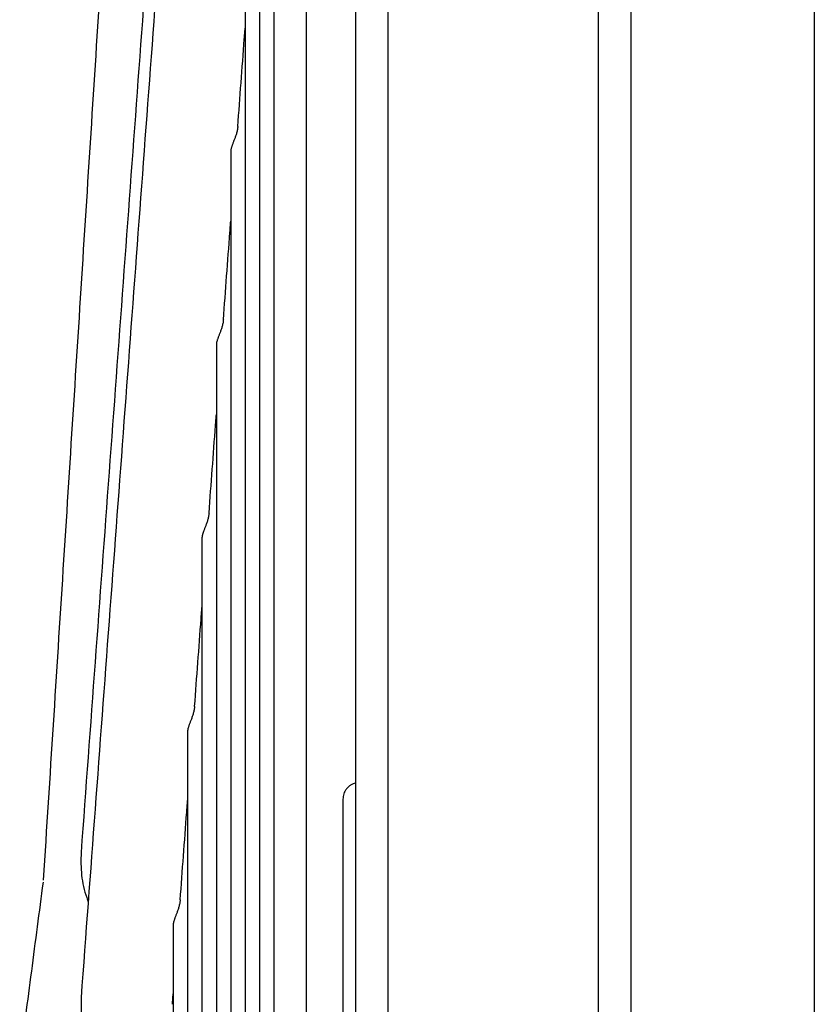
# Model space of a CAD drawing. Units: millimetres. Extents: x -9710 to -4470, y -7786 to -332.
# Drawn here: x -8977 to -8917, y -3512 to -3437 of the extents above; entities that cross this region are included whole.
import ezdxf

# ---------------------------------------------------------------- set-up
doc = ezdxf.new("R2010")
doc.units = ezdxf.units.MM
doc.layers.add('1', color=7, linetype='Continuous')

msp = doc.modelspace()

# ---------------------------------------------------------------- linework, layer by layer
at = {"color": 1, "linetype": 'Continuous'}
for points, knots in [([(-8964.127, -3384.402), (-8964.841, -3394.082), (-8966.268, -3413.443), (-8968.41, -3442.484), (-8970.552, -3471.524), (-8971.979, -3490.884), (-8972.693, -3500.563)], [0, 0, 0, 0, 29.119868, 58.239737, 87.359264, 116.476747, 116.476747, 116.476747, 116.476747]), ([(-8930.671, -3589.812), (-8930.671, -3574.72), (-8930.671, -3544.894), (-8930.671, -3494.994), (-8930.671, -3442.623), (-8930.671, -3404.986), (-8930.671, -3387.423)], [0, 0, 0, 0, 45.276083, 89.479403, 149.698819, 202.389292, 202.389292, 202.389292, 202.389292]), ([(-8933.171, -3388.134), (-8933.171, -3405.6), (-8933.171, -3442.999), (-8933.171, -3495.134), (-8933.171, -3544.894), (-8933.171, -3574.72), (-8933.171, -3589.812)], [0, 0, 0, 0, 52.398029, 112.199227, 156.402547, 201.67863, 201.67863, 201.67863, 201.67863]), ([(-8949.215, -3589.812), (-8949.215, -3575.103), (-8949.215, -3546.034), (-8949.215, -3497.428), (-8949.215, -3446.431), (-8949.215, -3409.794), (-8949.215, -3392.694)], [0, 0, 0, 0, 44.126235, 87.20695, 145.819645, 197.117976, 197.117976, 197.117976, 197.117976]), ([(-8951.715, -3393.405), (-8951.715, -3409.307), (-8951.715, -3443.263), (-8951.715, -3477.219), (-8951.715, -3495.273)], [0, 0, 0, 0, 47.706323, 101.867911, 101.867911, 101.867911, 101.867911]), ([(-8955.459, -3514.604), (-8955.459, -3513.224), (-8955.459, -3510.471), (-8955.459, -3487.772), (-8955.459, -3449.237), (-8955.459, -3412.075), (-8955.459, -3394.86)], [0, 0, 0, 0, 4.138989, 8.260732, 68.096981, 119.743931, 119.743931, 119.743931, 119.743931]), ([(-8957.959, -3408.081), (-8957.959, -3411.414), (-8957.959, -3418.201), (-8957.959, -3428.553), (-8957.959, -3439.232), (-8957.959, -3454.012), (-8957.959, -3473.007), (-8957.959, -3496.23), (-8957.959, -3519.794), (-8957.959, -3543.389), (-8957.959, -3566.731), (-8957.959, -3582.176), (-8957.959, -3589.812)], [0, 0, 0, 0, 9.997889, 20.361632, 31.053854, 42.035362, 64.703713, 88.036331, 111.704489, 135.395347, 158.821303, 181.730746, 181.730746, 181.730746, 181.730746]), ([(-8959.058, -3422.836), (-8959.058, -3434.595), (-8959.058, -3459.417), (-8959.058, -3499.386), (-8959.058, -3543.286), (-8959.058, -3574.123), (-8959.058, -3589.812)], [0, 0, 0, 0, 35.27692, 74.465627, 119.906949, 166.975809, 166.975809, 166.975809, 166.975809]), ([(-8960.157, -3432.243), (-8960.157, -3432.463), (-8960.157, -3432.905), (-8960.157, -3433.567), (-8960.157, -3434.233), (-8960.157, -3434.9), (-8960.157, -3435.57), (-8960.157, -3436.242), (-8960.157, -3436.916), (-8960.157, -3437.366), (-8960.157, -3437.591)], [0, 0, 0, 0, 0.660618, 1.323523, 1.988699, 2.656131, 3.325805, 3.997706, 4.671817, 5.348124, 5.348124, 5.348124, 5.348124]), ([(-8960.717, -3445.108), (-8960.634, -3443.994), (-8960.468, -3441.765), (-8960.292, -3439.398), (-8960.188, -3438.007), (-8960.168, -3437.73), (-8960.157, -3437.591)], [0, 0, 0, 0, 3.352096, 6.704192, 7.120971, 7.537751, 7.537751, 7.537751, 7.537751]), ([(-8960.157, -3437.591), (-8960.157, -3443.307), (-8960.157, -3455.092), (-8960.157, -3473.211), (-8960.157, -3492.125), (-8960.157, -3511.569), (-8960.157, -3531.28), (-8960.157, -3551.007), (-8960.157, -3570.518), (-8960.157, -3583.429), (-8960.157, -3589.812)], [0, 0, 0, 0, 17.147692, 35.353264, 54.357319, 73.890658, 93.686258, 113.490413, 133.069983, 152.220873, 152.220873, 152.220873, 152.220873]), ([(-8960.717, -3445.108), (-8960.721, -3445.146), (-8960.728, -3445.222), (-8960.747, -3445.344), (-8960.773, -3445.472), (-8960.807, -3445.605), (-8960.846, -3445.733), (-8960.887, -3445.856), (-8960.929, -3445.972), (-8960.971, -3446.083), (-8961.012, -3446.188), (-8961.052, -3446.288), (-8961.089, -3446.384), (-8961.124, -3446.476), (-8961.155, -3446.563), (-8961.183, -3446.645), (-8961.206, -3446.72), (-8961.225, -3446.79), (-8961.239, -3446.852), (-8961.249, -3446.909), (-8961.255, -3446.961), (-8961.256, -3446.993), (-8961.256, -3447.009)], [0, 0, 0, 0, 0.114139, 0.229624, 0.369418, 0.507022, 0.640745, 0.769976, 0.89427, 1.012988, 1.125694, 1.233035, 1.335744, 1.433829, 1.526916, 1.613782, 1.693208, 1.764758, 1.828494, 1.885649, 1.937499, 1.984268, 1.984268, 1.984268, 1.984268]), ([(-8961.256, -3447.009), (-8961.256, -3457.419), (-8961.256, -3479.501), (-8961.256, -3514.122), (-8961.256, -3551.313), (-8961.256, -3576.832), (-8961.256, -3589.812)], [0, 0, 0, 0, 31.230328, 66.245882, 103.863836, 142.803198, 142.803198, 142.803198, 142.803198]), ([(-8961.817, -3459.873), (-8961.734, -3458.759), (-8961.568, -3456.53), (-8961.392, -3454.161), (-8961.288, -3452.766), (-8961.267, -3452.486), (-8961.256, -3452.346)], [0, 0, 0, 0, 3.352686, 6.705372, 7.126639, 7.547905, 7.547905, 7.547905, 7.547905]), ([(-8961.817, -3459.873), (-8961.82, -3459.91), (-8961.827, -3459.985), (-8961.846, -3460.105), (-8961.872, -3460.233), (-8961.906, -3460.366), (-8961.944, -3460.495), (-8961.985, -3460.618), (-8962.027, -3460.736), (-8962.069, -3460.847), (-8962.111, -3460.953), (-8962.15, -3461.054), (-8962.188, -3461.15), (-8962.222, -3461.242), (-8962.254, -3461.329), (-8962.282, -3461.412), (-8962.305, -3461.488), (-8962.324, -3461.557), (-8962.338, -3461.62), (-8962.348, -3461.677), (-8962.354, -3461.729), (-8962.355, -3461.762), (-8962.355, -3461.777)], [0, 0, 0, 0, 0.111526, 0.224397, 0.364745, 0.502987, 0.637356, 0.767238, 0.892193, 1.011559, 1.124871, 1.23276, 1.335961, 1.43452, 1.528098, 1.615445, 1.695304, 1.767209, 1.831192, 1.888479, 1.940344, 1.987038, 1.987038, 1.987038, 1.987038]), ([(-8962.355, -3461.777), (-8962.355, -3464.108), (-8962.355, -3468.859), (-8962.355, -3476.111), (-8962.355, -3483.605), (-8962.355, -3493.995), (-8962.355, -3507.368), (-8962.355, -3523.737), (-8962.355, -3540.365), (-8962.355, -3557.025), (-8962.355, -3573.511), (-8962.355, -3584.419), (-8962.355, -3589.812)], [0, 0, 0, 0, 6.992624, 14.2537, 21.756344, 29.472248, 45.42602, 61.874805, 78.578789, 95.309298, 111.855994, 128.034988, 128.034988, 128.034988, 128.034988]), ([(-8962.917, -3474.641), (-8962.834, -3473.526), (-8962.668, -3471.297), (-8962.491, -3468.925), (-8962.387, -3467.527), (-8962.366, -3467.243), (-8962.355, -3467.101)], [0, 0, 0, 0, 3.35347, 6.70694, 7.133768, 7.560597, 7.560597, 7.560597, 7.560597]), ([(-8962.917, -3474.641), (-8962.92, -3474.677), (-8962.927, -3474.749), (-8962.945, -3474.867), (-8962.97, -3474.994), (-8963.004, -3475.129), (-8963.042, -3475.258), (-8963.083, -3475.382), (-8963.125, -3475.501), (-8963.167, -3475.613), (-8963.209, -3475.72), (-8963.248, -3475.822), (-8963.286, -3475.918), (-8963.321, -3476.011), (-8963.353, -3476.099), (-8963.381, -3476.182), (-8963.404, -3476.259), (-8963.423, -3476.329), (-8963.437, -3476.392), (-8963.447, -3476.449), (-8963.453, -3476.501), (-8963.454, -3476.533), (-8963.455, -3476.549)], [0, 0, 0, 0, 0.107882, 0.217127, 0.35819, 0.497311, 0.632623, 0.763492, 0.889463, 1.00982, 1.124034, 1.23269, 1.336504, 1.435605, 1.529737, 1.61764, 1.698042, 1.770561, 1.835242, 1.892916, 1.944508, 1.990485, 1.990485, 1.990485, 1.990485]), ([(-8963.455, -3476.549), (-8963.455, -3477.426), (-8963.455, -3479.195), (-8963.455, -3480.964), (-8963.455, -3481.856)], [0, 0, 0, 0, 2.631588, 5.307416, 5.307416, 5.307416, 5.307416]), ([(-8964.017, -3489.412), (-8963.934, -3488.297), (-8963.768, -3486.067), (-8963.591, -3483.692), (-8963.487, -3482.289), (-8963.465, -3482), (-8963.455, -3481.856)], [0, 0, 0, 0, 3.35455, 6.7091, 7.142989, 7.576879, 7.576879, 7.576879, 7.576879]), ([(-8963.455, -3481.856), (-8963.455, -3489.376), (-8963.455, -3505.161), (-8963.455, -3530.877), (-8963.455, -3559.343), (-8963.455, -3579.543), (-8963.455, -3589.812)], [0, 0, 0, 0, 22.559303, 47.356157, 77.148037, 107.956065, 107.956065, 107.956065, 107.956065]), ([(-8964.017, -3489.412), (-8964.02, -3489.444), (-8964.026, -3489.509), (-8964.042, -3489.619), (-8964.065, -3489.741), (-8964.097, -3489.874), (-8964.134, -3490.005), (-8964.175, -3490.133), (-8964.218, -3490.255), (-8964.261, -3490.372), (-8964.304, -3490.484), (-8964.345, -3490.59), (-8964.384, -3490.69), (-8964.42, -3490.785), (-8964.452, -3490.875), (-8964.48, -3490.958), (-8964.504, -3491.035), (-8964.522, -3491.105), (-8964.536, -3491.169), (-8964.546, -3491.226), (-8964.552, -3491.277), (-8964.553, -3491.31), (-8964.554, -3491.325)], [0, 0, 0, 0, 0.096772, 0.194848, 0.332132, 0.469784, 0.606424, 0.74059, 0.870849, 0.996196, 1.115822, 1.229411, 1.336842, 1.438308, 1.533824, 1.622336, 1.702793, 1.775166, 1.839799, 1.897478, 1.949021, 1.994909, 1.994909, 1.994909, 1.994909]), ([(-8964.554, -3491.325), (-8964.554, -3495.006), (-8964.554, -3502.603), (-8964.554, -3514.296), (-8964.554, -3526.523), (-8964.554, -3539.108), (-8964.554, -3551.876), (-8964.554, -3564.66), (-8964.554, -3577.307), (-8964.554, -3585.675), (-8964.554, -3589.812)], [0, 0, 0, 0, 11.042703, 22.792861, 35.079182, 47.723197, 60.547456, 73.383127, 86.075003, 98.48729, 98.48729, 98.48729, 98.48729]), ([(-8951.715, -3495.273), (-8951.78, -3495.291), (-8951.913, -3495.329), (-8952.1, -3495.427), (-8952.272, -3495.557), (-8952.42, -3495.716), (-8952.538, -3495.897), (-8952.622, -3496.092), (-8952.672, -3496.291), (-8952.678, -3496.425), (-8952.681, -3496.49)], [0, 0, 0, 0, 0.202565, 0.41291, 0.628414, 0.845975, 1.062334, 1.274347, 1.4792, 1.674699, 1.674699, 1.674699, 1.674699]), ([(-8951.715, -3495.273), (-8951.715, -3496.492), (-8951.715, -3498.936), (-8951.715, -3515.74), (-8951.715, -3546.034), (-8951.715, -3575.103), (-8951.715, -3589.812)], [0, 0, 0, 0, 3.656596, 7.332453, 50.413168, 94.539403, 94.539403, 94.539403, 94.539403]), ([(-8965.118, -3504.189), (-8965.035, -3503.073), (-8964.869, -3500.842), (-8964.692, -3498.463), (-8964.587, -3497.053), (-8964.565, -3496.758), (-8964.554, -3496.611)], [0, 0, 0, 0, 3.356114, 6.712227, 7.155381, 7.598534, 7.598534, 7.598534, 7.598534]), ([(-8952.681, -3496.49), (-8952.681, -3496.698), (-8952.681, -3497.113), (-8952.681, -3498.081), (-8952.681, -3499.621), (-8952.681, -3500.953), (-8952.681, -3501.732)], [0, 0, 0, 0, 0.622983, 1.245966, 2.905168, 5.241757, 5.241757, 5.241757, 5.241757]), ([(-8972.693, -3500.563), (-8972.704, -3501.149), (-8972.725, -3502.32), (-8972.434, -3503.525), (-8972.209, -3504.188), (-8972.17, -3504.296), (-8972.15, -3504.35)], [0, 0, 0, 0, 1.751938, 3.503596, 3.676738, 3.850477, 3.850477, 3.850477, 3.850477]), ([(-8952.681, -3501.732), (-8952.681, -3501.811), (-8952.681, -3501.97), (-8952.681, -3502.212), (-8952.681, -3502.459), (-8952.681, -3502.712), (-8952.681, -3502.971), (-8952.681, -3503.235), (-8952.681, -3503.504), (-8952.681, -3503.686), (-8952.681, -3503.777)], [0, 0, 0, 0, 0.236384, 0.478266, 0.725654, 0.978555, 1.236975, 1.500919, 1.77039, 2.045392, 2.045392, 2.045392, 2.045392]), ([(-8952.681, -3503.777), (-8952.681, -3503.869), (-8952.681, -3504.056), (-8952.681, -3504.338), (-8952.681, -3504.625), (-8952.681, -3504.918), (-8952.681, -3505.216), (-8952.681, -3505.52), (-8952.681, -3505.829), (-8952.681, -3506.037), (-8952.681, -3506.141)], [0, 0, 0, 0, 0.276685, 0.558754, 0.846206, 1.139042, 1.437258, 1.740852, 2.04982, 2.364157, 2.364157, 2.364157, 2.364157]), ([(-8965.118, -3504.189), (-8965.121, -3504.222), (-8965.127, -3504.288), (-8965.143, -3504.401), (-8965.167, -3504.527), (-8965.2, -3504.663), (-8965.237, -3504.794), (-8965.277, -3504.919), (-8965.319, -3505.038), (-8965.361, -3505.152), (-8965.402, -3505.261), (-8965.442, -3505.365), (-8965.48, -3505.464), (-8965.516, -3505.558), (-8965.548, -3505.646), (-8965.575, -3505.729), (-8965.599, -3505.805), (-8965.618, -3505.874), (-8965.633, -3505.939), (-8965.644, -3505.998), (-8965.651, -3506.054), (-8965.652, -3506.091), (-8965.653, -3506.108)], [0, 0, 0, 0, 0.099412, 0.200101, 0.342572, 0.483069, 0.619298, 0.750819, 0.87752, 0.998993, 1.114954, 1.225989, 1.332525, 1.433509, 1.527709, 1.614649, 1.694135, 1.766311, 1.83169, 1.891914, 1.948437, 2.000743, 2.000743, 2.000743, 2.000743]), ([(-8965.653, -3506.108), (-8965.653, -3506.975), (-8965.653, -3508.728), (-8965.653, -3510.481), (-8965.653, -3511.366)], [0, 0, 0, 0, 2.601994, 5.257939, 5.257939, 5.257939, 5.257939]), ([(-8952.681, -3506.141), (-8952.681, -3506.192), (-8952.681, -3506.294), (-8952.681, -3506.447), (-8952.681, -3506.602), (-8952.681, -3506.811), (-8952.681, -3507.075), (-8952.681, -3507.395), (-8952.681, -3507.72), (-8952.681, -3508.05), (-8952.681, -3508.385), (-8952.681, -3508.61), (-8952.681, -3508.723)], [0, 0, 0, 0, 0.152214, 0.305653, 0.460318, 0.616206, 0.931651, 1.25198, 1.577184, 1.907254, 2.24218, 2.58195, 2.58195, 2.58195, 2.58195]), ([(-8952.681, -3508.723), (-8952.681, -3508.777), (-8952.681, -3508.886), (-8952.681, -3509.049), (-8952.681, -3509.213), (-8952.681, -3509.378), (-8952.681, -3509.545), (-8952.681, -3509.712), (-8952.681, -3509.881), (-8952.681, -3509.993), (-8952.681, -3510.05)], [0, 0, 0, 0, 0.162071, 0.325217, 0.489438, 0.654731, 0.821095, 0.988528, 1.15703, 1.326598, 1.326598, 1.326598, 1.326598]), ([(-8952.681, -3510.05), (-8952.681, -3510.083), (-8952.681, -3510.15), (-8952.681, -3510.251), (-8952.681, -3510.351), (-8952.681, -3510.487), (-8952.681, -3510.657), (-8952.681, -3510.862), (-8952.681, -3511.068), (-8952.681, -3511.241), (-8952.681, -3511.38), (-8952.681, -3511.485), (-8952.681, -3511.59), (-8952.681, -3511.66), (-8952.681, -3511.696)], [0, 0, 0, 0, 0.100109, 0.200586, 0.301429, 0.402639, 0.606156, 0.811135, 1.017571, 1.225463, 1.329954, 1.434807, 1.540022, 1.6456, 1.6456, 1.6456, 1.6456]), ([(-8965.653, -3511.366), (-8965.653, -3511.602), (-8965.653, -3512.074), (-8965.653, -3512.547), (-8965.653, -3512.784)], [0, 0, 0, 0, 0.707106, 1.417809, 1.417809, 1.417809, 1.417809]), ([(-8972.693, -3511.648), (-8972.7, -3512.317), (-8972.713, -3513.488), (-8972.293, -3515.123), (-8971.64, -3516.696), (-8970.932, -3517.663), (-8970.526, -3518.217)], [0, 0, 0, 0, 1.99699, 3.496205, 5.027269, 7.078037, 7.078037, 7.078037, 7.078037]), ([(-8952.681, -3511.696), (-8952.681, -3511.795), (-8952.681, -3511.996), (-8952.681, -3512.298), (-8952.681, -3512.603), (-8952.681, -3512.911), (-8952.681, -3513.222), (-8952.681, -3513.482), (-8952.681, -3513.692), (-8952.681, -3513.851), (-8952.681, -3514.01), (-8952.681, -3514.116), (-8952.681, -3514.17)], [0, 0, 0, 0, 0.299353, 0.601564, 0.906623, 1.21452, 1.525243, 1.838783, 1.996606, 2.155129, 2.314349, 2.474267, 2.474267, 2.474267, 2.474267])]:
    msp.add_open_spline(points, degree=3, knots=knots, dxfattribs=at)
for points in [[(-8964.127, -3396.641), (-8964.84, -3406.225), (-8966.268, -3425.393), (-8968.41, -3454.145), (-8970.552, -3482.897), (-8971.979, -3502.064), (-8972.693, -3511.648)], [(-8969.549, -3407.824), (-8970.052, -3415.729), (-8971.058, -3431.537), (-8972.567, -3455.25), (-8974.075, -3478.963), (-8975.081, -3494.771), (-8975.584, -3502.676)], [(-8975.601, -3502.845), (-8975.749, -3503.979), (-8976.046, -3506.245), (-8976.491, -3509.646), (-8976.937, -3513.046), (-8977.234, -3515.313), (-8977.382, -3516.446)], [(-8965.712, -3512.168), (-8965.703, -3512.035), (-8965.683, -3511.767), (-8965.663, -3511.5), (-8965.653, -3511.366)]]:
    msp.add_open_spline(points, degree=3, dxfattribs=at)
at = {"layer": '1', "color": 7, "linetype": 'Continuous'}
msp.add_line((-8916.665, -1014.684), (-8916.665, -5014.754), dxfattribs=at)

doc.saveas('drawing.dxf')
